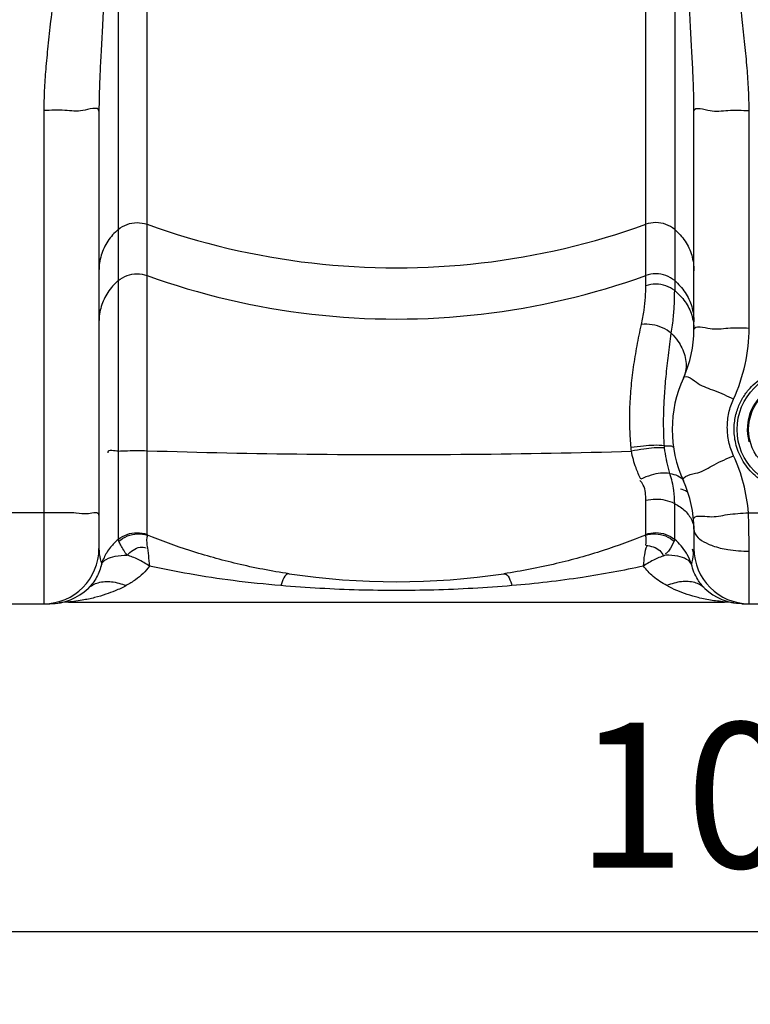
# Model space of a CAD drawing. Units: millimetres. Extents: x 17080 to 19585, y -1355 to 1664.
# Drawn here: x 18277 to 18528, y -46 to 293 of the extents above; entities that cross this region are included whole.
import ezdxf

# ---------------------------------------------------------------- set-up
doc = ezdxf.new("R2010")
doc.units = ezdxf.units.MM
doc.layers.add('AM_5', color=3, linetype='Continuous', lineweight=25)
doc.layers.add('körperlinien dünn', color=1, linetype='Continuous', lineweight=25)
doc.styles.get("Standard").update_dxf_attribs({"font": 'ARIAL.TTF'})
doc.dimstyles.new('AM_DIN$0', dxfattribs={"dimtxt": 50, "dimasz": 65, "dimexe": 25, "dimexo": 1, "dimgap": 15, "dimtad": 1, "dimdec": 0, "dimdsep": 46, "dimtxsty": 'STANDARD', "dimcen": 0, "dimclrd": 256, "dimclre": 256, "dimclrt": 2, "dimadec": 0, "dimazin": 2, "dimtp": 0.1, "dimtm": 0.1, "dimtfac": 0.71, "dimtdec": 0, "dimtmove": 0, "dimatfit": 3, "dimfxl": 1, "dimlwd": -1, "dimlwe": -1, "dimarcsym": 0})

# ---------------------------------------------------------------- blocks, each defined once
blk = doc.blocks.new('*D396')
at = {"layer": 'AM_5'}
for p, q in [((18013.84, 98.88), (18013.84, -46.1)), ((19073.84, 98.88), (19073.84, -46.1)), ((19008.84, -21.1), (18078.84, -21.1))]:
    blk.add_line(p, q, dxfattribs=at)
for points in [[(18078.84, -10.26), (18078.84, -31.93), (18013.84, -21.1)], [(19008.84, -10.26), (19008.84, -31.93), (19073.84, -21.1)]]:
    blk.add_solid(points, dxfattribs=at)
at = {"layer": 'DEFPOINTS', "color": 0}
for p in [(18013.84, 99.88), (19073.84, 99.88), (18013.84, -21.1)]:
    blk.add_point(p, dxfattribs=at)
at = {"layer": 'AM_5', "color": 2, "insert": (18543.84, 19.43), "char_height": 50, "attachment_point": 5}
blk.add_mtext('1060', dxfattribs=at)
blk = doc.blocks.new('*D399')
at = {"layer": 'AM_5'}
for p, q in [((18292.84, 1582.45), (17278.16, 1582.45)), ((17303.16, 1517.45), (17303.16, 156.88)), ((18020.84, 91.88), (17278.16, 91.88))]:
    blk.add_line(p, q, dxfattribs=at)
for points in [[(17292.33, 1517.45), (17313.99, 1517.45), (17303.16, 1582.45)], [(17292.33, 156.88), (17313.99, 156.88), (17303.16, 91.88)]]:
    blk.add_solid(points, dxfattribs=at)
at = {"layer": 'DEFPOINTS', "color": 0}
for p in [(18293.84, 1582.45), (17303.16, 91.88), (18021.84, 91.88)]:
    blk.add_point(p, dxfattribs=at)
at = {"layer": 'AM_5', "color": 2, "insert": (17262.63, 772.08), "char_height": 50, "attachment_point": 5, "rotation": 90}
blk.add_mtext('1500', dxfattribs=at)
blk = doc.blocks.new('*D401')
at = {"layer": 'AM_5'}
for p, q in [((18672.46, 1641.88), (17128.16, 1641.88)), ((17153.16, 1576.88), (17153.16, 156.88)), ((17870.84, 91.88), (17128.16, 91.88))]:
    blk.add_line(p, q, dxfattribs=at)
for points in [[(17142.33, 1576.88), (17163.99, 1576.88), (17153.16, 1641.88)], [(17142.33, 156.88), (17163.99, 156.88), (17153.16, 91.88)]]:
    blk.add_solid(points, dxfattribs=at)
at = {"layer": 'DEFPOINTS', "color": 0}
for p in [(18673.46, 1641.88), (17153.16, 91.88), (17871.84, 91.88)]:
    blk.add_point(p, dxfattribs=at)
at = {"layer": 'AM_5', "color": 2, "insert": (17112.63, 972.08), "char_height": 50, "attachment_point": 5, "rotation": 90}
blk.add_mtext('1550', dxfattribs=at)

msp = doc.modelspace()

# ---------------------------------------------------------------- linework, layer by layer
at = {"layer": 'körperlinien dünn'}
for p, q in [((18310.48, 896.36), (18310.48, 114.01)), ((18502.2, 896.36), (18502.2, 199.7)), ((18320.42, 115.75), (18320.42, 502.79)), ((18492.26, 201.38), (18492.26, 502.79)), ((18284.84, 261.77), (18284.84, 91.88)), ((18303.84, 261.51), (18303.84, 110.88)), ((18508.84, 186.25), (18508.84, 261.51)), ((18527.84, 186.82), (18527.84, 261.77)), ((18492.26, 115.75), (18492.26, 127.42)), ((18502.2, 114.01), (18502.2, 126.32)), ((18284.84, 123.21), (18252.84, 123.21)), ((18527.64, 123.21), (18560.04, 123.21)), ((18508.84, 117.51), (18508.84, 110.88)), ((18527.84, 91.88), (18527.84, 109.96)), ((18252.84, 91.88), (18286.94, 91.88)), ((18293.37, 92.43), (18519.31, 92.43)), ((18522.44, 92.16), (18522.62, 92.13)), ((18525.3, 91.88), (18526.29, 91.87)), ((18525.74, 91.88), (18561.94, 91.88)), ((18525.93, 91.88), (18526.25, 91.87))]:
    msp.add_line(p, q, dxfattribs=at)
for points in [[(18498.67, 146.29), (18500.94, 146.19), (18501.77, 145.84)], [(18498.72, 145.57), (18498.69, 145.93), (18498.67, 146.29)], [(18487.3, 144.4), (18487.23, 145.02), (18487.17, 145.64)], [(18320.42, 115.75), (18320.44, 115.63), (18320.51, 115.5)], [(18492.26, 115.75), (18492.24, 115.63), (18492.17, 115.5)], [(18310.67, 113.37), (18310.53, 113.7), (18310.48, 114.01)], [(18502.2, 114.01), (18502.15, 113.7), (18502.01, 113.37)], [(18285.59, 91.86), (18286.29, 91.87), (18286.64, 91.88)]]:
    msp.add_lwpolyline(points, dxfattribs=at)
for radius in [20.15, 16.15]:
    msp.add_circle((18543.84, 151.88), radius, dxfattribs=at)
for centre, radius, start, end in [((18468.84, 186.25), 40, 335.3793, 0), ((18543.84, 151.88), 42.5, 155.3805, 204.6205), ((18543.84, 151.88), 16.62, 255, 195), ((18468.84, 117.51), 40, 0, 24.6195), ((18284.84, 110.88), 19, 270, 0), ((18527.84, 110.88), 19, 180, 270), ((18406.34, 349.43), 250, 261.4892, 278.5108), ((18286.94, 110.88), 19, 270, 313.6651), ((18525.75, 110.88), 19, 226.3254, 268.6665), ((18293.37, 73.43), 19, 90, 99.7518), ((18519.31, 73.43), 19, 80.2482, 90)]:
    msp.add_arc(centre, radius, start, end, dxfattribs=at)
for points, knots in [([(18289.37, 323.74), (18289.37, 319.91), (18289.14, 312.62), (18288.26, 302.23), (18287.22, 292.79), (18286.24, 284.13), (18285.46, 276.14), (18284.96, 268.76), (18284.84, 264.04), (18284.84, 261.77)], [0, 0, 0, 0, 11.504025, 21.853029, 31.292604, 39.992705, 48.003848, 55.372535, 62.171401, 62.171401, 62.171401, 62.171401]), ([(18306.11, 323.74), (18306.11, 319.58), (18305.99, 311.73), (18305.56, 300.65), (18305.04, 290.85), (18304.55, 282.2), (18304.15, 274.54), (18303.9, 267.75), (18303.84, 263.5), (18303.84, 261.51)], [0, 0, 0, 0, 12.489654, 23.539634, 33.281095, 41.913748, 49.546858, 56.293636, 62.284684, 62.284684, 62.284684, 62.284684]), ([(18508.84, 261.51), (18508.84, 263.57), (18508.77, 267.95), (18508.51, 274.91), (18508.1, 282.71), (18507.61, 291.4), (18507.1, 301.13), (18506.68, 312.01), (18506.57, 319.69), (18506.57, 323.74)], [0, 0, 0, 0, 6.191446, 13.130926, 20.913027, 29.598727, 39.26829, 50.117798, 62.284698, 62.284698, 62.284698, 62.284698]), ([(18527.84, 261.77), (18527.84, 264.11), (18527.71, 268.97), (18527.19, 276.54), (18526.39, 284.64), (18525.4, 293.33), (18524.37, 302.69), (18523.53, 312.89), (18523.31, 320.01), (18523.31, 323.74)], [0, 0, 0, 0, 7.022057, 14.588623, 22.736431, 31.467196, 40.817726, 50.968496, 62.171463, 62.171463, 62.171463, 62.171463]), ([(18298.27, 261.69), (18296.26, 261.3), (18291.72, 262), (18287.26, 261.77), (18284.84, 261.77)], [0, 0, 0, 0, 6.164305, 13.435317, 13.435317, 13.435317, 13.435317]), ([(18514.4, 261.69), (18516.42, 261.3), (18520.96, 262), (18525.42, 261.77), (18527.84, 261.77)], [0, 0, 0, 0, 6.164305, 13.435311, 13.435311, 13.435311, 13.435311]), ([(18310.48, 220.76), (18309.11, 219.6), (18306.68, 216.88), (18304.37, 211.94), (18303.84, 208.34), (18303.84, 206.55)], [0, 0, 0, 0, 5.398127, 10.774774, 16.13858, 16.13858, 16.13858, 16.13858]), ([(18310.48, 220.76), (18311.37, 221.52), (18313.44, 222.71), (18316.96, 223.34), (18319.32, 222.93), (18320.42, 222.53)], [0, 0, 0, 0, 3.49787, 7.0077, 10.517608, 10.517608, 10.517608, 10.517608]), ([(18320.42, 222.53), (18338.7, 215.94), (18376.95, 206.97), (18435.73, 206.97), (18473.98, 215.94), (18492.26, 222.53)], [0, 0, 0, 0, 58.289559, 116.626377, 174.915936, 174.915936, 174.915936, 174.915936]), ([(18502.2, 220.76), (18501.31, 221.52), (18499.23, 222.71), (18495.72, 223.34), (18493.36, 222.93), (18492.26, 222.53)], [0, 0, 0, 0, 3.497869, 7.0077, 10.517608, 10.517608, 10.517608, 10.517608]), ([(18502.2, 220.76), (18503.57, 219.6), (18506, 216.88), (18508.31, 211.94), (18508.84, 208.34), (18508.84, 206.55)], [0, 0, 0, 0, 5.398126, 10.774773, 16.13858, 16.13858, 16.13858, 16.13858]), ([(18310.48, 203.13), (18311.37, 203.88), (18313.44, 205.08), (18316.96, 205.7), (18319.32, 205.29), (18320.42, 204.9)], [0, 0, 0, 0, 3.49787, 7.007701, 10.517608, 10.517608, 10.517608, 10.517608]), ([(18320.42, 204.9), (18338.7, 198.31), (18376.95, 189.34), (18435.73, 189.34), (18473.98, 198.31), (18492.26, 204.9)], [0, 0, 0, 0, 58.289559, 116.626377, 174.915936, 174.915936, 174.915936, 174.915936]), ([(18502.2, 203.13), (18501.31, 203.88), (18499.23, 205.08), (18495.72, 205.7), (18493.36, 205.29), (18492.26, 204.9)], [0, 0, 0, 0, 3.49787, 7.0077, 10.517608, 10.517608, 10.517608, 10.517608]), ([(18310.48, 203.13), (18309.11, 201.97), (18306.68, 199.24), (18304.37, 194.3), (18303.84, 190.7), (18303.84, 188.91)], [0, 0, 0, 0, 5.398126, 10.774773, 16.13858, 16.13858, 16.13858, 16.13858]), ([(18490.77, 188.01), (18491.13, 189.64), (18491.7, 192.79), (18492.16, 197.26), (18492.26, 200.08), (18492.26, 201.38)], [0, 0, 0, 0, 4.996917, 9.576814, 13.469759, 13.469759, 13.469759, 13.469759]), ([(18502.2, 199.7), (18501.3, 200.42), (18499.21, 201.56), (18495.72, 202.14), (18493.36, 201.76), (18492.26, 201.38)], [0, 0, 0, 0, 3.452126, 6.956383, 10.460991, 10.460991, 10.460991, 10.460991]), ([(18502.2, 203.13), (18503.57, 201.97), (18506, 199.24), (18508.31, 194.3), (18508.84, 190.7), (18508.84, 188.91)], [0, 0, 0, 0, 5.39813, 10.774778, 16.13858, 16.13858, 16.13858, 16.13858]), ([(18501.04, 185), (18501.36, 186.89), (18501.81, 190.45), (18502.13, 195.36), (18502.2, 198.37), (18502.2, 199.7)], [0, 0, 0, 0, 5.751496, 10.748182, 14.763675, 14.763675, 14.763675, 14.763675]), ([(18502.2, 199.7), (18503.56, 198.61), (18505.98, 196.06), (18508.3, 191.37), (18508.84, 187.94), (18508.84, 186.25)], [0, 0, 0, 0, 5.23995, 10.383293, 15.468309, 15.468309, 15.468309, 15.468309]), ([(18487.17, 145.64), (18486.98, 147.74), (18486.72, 152.13), (18486.71, 158.91), (18487.13, 166.03), (18487.98, 173.34), (18489.21, 180.7), (18490.22, 185.59), (18490.77, 188.01)], [0, 0, 0, 0, 6.331003, 13.171273, 20.325709, 27.722732, 35.241863, 42.698835, 42.698835, 42.698835, 42.698835]), ([(18501.04, 185), (18500.13, 185.77), (18498, 187.04), (18494.46, 188.07), (18491.97, 188.16), (18490.77, 188.01)], [0, 0, 0, 0, 3.581771, 7.327539, 10.958592, 10.958592, 10.958592, 10.958592]), ([(18514.4, 186.66), (18516.43, 186.32), (18520.95, 187.03), (18525.42, 186.82), (18527.84, 186.82)], [0, 0, 0, 0, 6.165317, 13.436436, 13.436436, 13.436436, 13.436436]), ([(18522.48, 162.35), (18524.23, 166.17), (18526.93, 174.2), (18527.84, 182.63), (18527.84, 186.82)], [0, 0, 0, 0, 12.605329, 25.203157, 25.203157, 25.203157, 25.203157]), ([(18498.67, 146.29), (18498.55, 148.03), (18498.39, 151.67), (18498.38, 157.38), (18498.67, 163.6), (18499.23, 170.33), (18500.06, 177.52), (18500.71, 182.47), (18501.05, 185)], [0, 0, 0, 0, 5.219906, 10.932977, 17.125956, 23.882422, 31.179156, 38.848501, 38.848501, 38.848501, 38.848501]), ([(18503.32, 182.27), (18503.83, 181.53), (18505.23, 179.16), (18506.54, 174.78), (18505.91, 171.12), (18505.2, 169.58)], [0, 0, 0, 0, 2.692917, 8.25756, 13.333806, 13.333806, 13.333806, 13.333806]), ([(18543.18, 130.78), (18541.5, 130.83), (18537.75, 131.4), (18532.28, 133.82), (18527.46, 138.04), (18524.2, 143.34), (18522.67, 148.88), (18522.61, 154.06), (18523.61, 158.59), (18525.33, 162.39), (18528.07, 166.32), (18532.05, 169.81), (18536.39, 171.84), (18538.91, 172.49), (18539.68, 172.65)], [0, 0, 0, 0, 5.025759, 11.256235, 17.698667, 23.942656, 29.643673, 34.745107, 39.319631, 43.444692, 47.179408, 53.643956, 59.043068, 61.415949, 61.415949, 61.415949, 61.415949]), ([(18522.48, 142.85), (18521.78, 144.37), (18520.7, 147.57), (18520.16, 152.6), (18520.7, 157.63), (18521.78, 160.83), (18522.48, 162.35)], [0, 0, 0, 0, 5.015006, 10.036626, 15.066865, 20.077, 20.077, 20.077, 20.077]), ([(18498.67, 146.29), (18496.28, 146.55), (18492.4, 146.29), (18488.59, 145.86), (18487.17, 145.64)], [0, 0, 0, 0, 7.211079, 11.530108, 11.530108, 11.530108, 11.530108]), ([(18310.48, 144.41), (18309.28, 144.32), (18306.73, 145.24), (18306.91, 143.88), (18306.93, 143.8)], [0, 0, 0, 0, 3.603539, 3.856412, 3.856412, 3.856412, 3.856412]), ([(18310.48, 144.41), (18312.64, 144.57), (18315.96, 144.64), (18319.27, 144.6), (18320.42, 144.56)], [0, 0, 0, 0, 6.485869, 9.944556, 9.944556, 9.944556, 9.944556]), ([(18320.42, 144.56), (18338.75, 143.98), (18375.95, 143.21), (18431.59, 143.16), (18468.88, 143.85), (18487.3, 144.4)], [0, 0, 0, 0, 55.020643, 111.613053, 166.899317, 166.899317, 166.899317, 166.899317]), ([(18498.72, 145.57), (18496.33, 145.7), (18492.49, 145.28), (18488.71, 144.69), (18487.3, 144.41)], [0, 0, 0, 0, 7.187164, 11.493989, 11.493989, 11.493989, 11.493989]), ([(18490.54, 134.76), (18489.92, 136.02), (18488.57, 139.15), (18487.66, 142.44), (18487.3, 144.4)], [0, 0, 0, 0, 4.219563, 10.197271, 10.197271, 10.197271, 10.197271]), ([(18527.64, 123.21), (18527.36, 126.59), (18526.21, 133.32), (18523.9, 139.75), (18522.48, 142.85)], [0, 0, 0, 0, 10.155103, 20.381203, 20.381203, 20.381203, 20.381203]), ([(18500.54, 136.67), (18500.21, 137.89), (18499.78, 139.54), (18499.43, 141.2), (18499.35, 141.62)], [0, 0, 0, 0, 3.797278, 5.096368, 5.096368, 5.096368, 5.096368]), ([(18500.55, 136.67), (18498.42, 137.12), (18494.85, 136.55), (18491.67, 135.32), (18490.54, 134.76)], [0, 0, 0, 0, 6.503201, 10.288005, 10.288005, 10.288005, 10.288005]), ([(18502.2, 126.32), (18502.2, 127.85), (18501.98, 131.36), (18501.18, 134.8), (18500.54, 136.67)], [0, 0, 0, 0, 4.587293, 10.51463, 10.51463, 10.51463, 10.51463]), ([(18492.26, 127.42), (18492.26, 129.2), (18492.16, 131.83), (18490.67, 133.88), (18490.16, 134.35)], [0, 0, 0, 0, 5.343627, 7.412809, 7.412809, 7.412809, 7.412809]), ([(18502.2, 126.32), (18500.23, 127.35), (18496.76, 128.02), (18493.39, 127.67), (18492.26, 127.42)], [0, 0, 0, 0, 6.646709, 10.125046, 10.125046, 10.125046, 10.125046]), ([(18295.87, 123.07), (18294.16, 123.23), (18290.47, 123.12), (18286.8, 123.21), (18284.84, 123.21)], [0, 0, 0, 0, 5.156425, 11.027883, 11.027883, 11.027883, 11.027883]), ([(18303.84, 122.37), (18303.84, 123.59), (18299.35, 122.43), (18297.36, 122.92), (18295.91, 123.06), (18295.87, 123.07)], [0, 0, 0, 0, 3.662644, 7.870227, 8.012186, 8.012186, 8.012186, 8.012186]), ([(18514.23, 121.86), (18516.29, 121.75), (18520.73, 122.83), (18525.22, 123.01), (18527.64, 123.21)], [0, 0, 0, 0, 6.190485, 13.483192, 13.483192, 13.483192, 13.483192]), ([(18527.84, 109.96), (18527.84, 112.12), (18527.81, 116.54), (18527.71, 120.96), (18527.64, 123.21)], [0, 0, 0, 0, 6.483455, 13.255486, 13.255486, 13.255486, 13.255486]), ([(18310.48, 114.01), (18311.38, 114.75), (18313.45, 115.92), (18316.97, 116.55), (18319.31, 116.11), (18320.42, 115.75)], [0, 0, 0, 0, 3.479011, 6.98693, 10.494632, 10.494632, 10.494632, 10.494632]), ([(18310.67, 113.37), (18311.55, 114.14), (18313.59, 115.39), (18317.06, 116.15), (18319.41, 115.85), (18320.51, 115.51)], [0, 0, 0, 0, 3.516468, 7.016932, 10.464883, 10.464883, 10.464883, 10.464883]), ([(18369.34, 102.18), (18363.32, 103.08), (18351.81, 105.28), (18335.51, 109.84), (18325.34, 113.55), (18320.51, 115.5)], [0, 0, 0, 0, 18.274193, 35.10478, 50.724858, 50.724858, 50.724858, 50.724858]), ([(18492.17, 115.5), (18487.37, 113.56), (18477.23, 109.87), (18460.94, 105.3), (18449.4, 103.09), (18443.34, 102.18)], [0, 0, 0, 0, 15.540261, 32.328776, 50.724575, 50.724575, 50.724575, 50.724575]), ([(18492.17, 115.5), (18493.27, 115.85), (18495.62, 116.15), (18499.09, 115.39), (18501.13, 114.14), (18502.01, 113.37)], [0, 0, 0, 0, 3.448119, 6.948775, 10.465457, 10.465457, 10.465457, 10.465457]), ([(18492.26, 115.75), (18493.36, 116.14), (18495.72, 116.54), (18499.23, 115.93), (18501.3, 114.75), (18502.2, 114.01)], [0, 0, 0, 0, 3.507947, 7.01582, 10.497705, 10.497705, 10.497705, 10.497705]), ([(18310.48, 114.01), (18309.52, 113.22), (18308.08, 111.76), (18306.9, 110.09), (18306.49, 109.41)], [0, 0, 0, 0, 3.740513, 6.109702, 6.109702, 6.109702, 6.109702]), ([(18313.5, 108.61), (18312.69, 109.7), (18311.77, 111.31), (18310.89, 112.93), (18310.65, 113.36)], [0, 0, 0, 0, 4.069958, 5.540212, 5.540212, 5.540212, 5.540212]), ([(18492.3, 111.98), (18493.97, 111.72), (18496.6, 111.15), (18498.06, 109.01), (18498.32, 108.29)], [0, 0, 0, 0, 5.056811, 7.352916, 7.352916, 7.352916, 7.352916]), ([(18502.01, 113.37), (18501.45, 112.35), (18500.8, 110.64), (18499.48, 109.33), (18498.94, 109)], [0, 0, 0, 0, 3.507677, 5.404978, 5.404978, 5.404978, 5.404978]), ([(18303.84, 110.88), (18303.84, 109.67), (18304.06, 107.84), (18304.6, 106.1), (18304.83, 105.53)], [0, 0, 0, 0, 3.61973, 5.463522, 5.463522, 5.463522, 5.463522]), ([(18306.35, 107.15), (18307.28, 107.69), (18309.68, 108.39), (18312.12, 108.56), (18313.5, 108.61)], [0, 0, 0, 0, 3.206083, 7.338874, 7.338874, 7.338874, 7.338874]), ([(18313.5, 108.61), (18314.81, 109.77), (18316.84, 111.63), (18319.43, 111.37), (18320.09, 111.14)], [0, 0, 0, 0, 5.268378, 7.365777, 7.365777, 7.365777, 7.365777]), ([(18321.21, 104.81), (18319.97, 105.68), (18317.49, 107.15), (18314.8, 108.22), (18313.5, 108.61)], [0, 0, 0, 0, 4.538595, 8.627919, 8.627919, 8.627919, 8.627919]), ([(18491.47, 104.81), (18491.58, 106.11), (18491.73, 108.49), (18492.27, 110.83), (18492.67, 111.83)], [0, 0, 0, 0, 3.930473, 7.143703, 7.143703, 7.143703, 7.143703]), ([(18499.19, 108.61), (18497.89, 108.22), (18495.2, 107.15), (18492.71, 105.68), (18491.47, 104.81)], [0, 0, 0, 0, 4.074821, 8.629341, 8.629341, 8.629341, 8.629341]), ([(18506.33, 107.15), (18505.4, 107.69), (18503, 108.39), (18500.56, 108.56), (18499.19, 108.61)], [0, 0, 0, 0, 3.205208, 7.336547, 7.336547, 7.336547, 7.336547]), ([(18508, 105.47), (18507.63, 106.63), (18507.07, 107.92), (18506.37, 109.12), (18506.27, 109.28)], [0, 0, 0, 0, 3.642763, 4.182742, 4.182742, 4.182742, 4.182742]), ([(18508, 105.47), (18508.28, 106.61), (18508.91, 108.32), (18508.58, 110.13), (18508.35, 110.67)], [0, 0, 0, 0, 3.538573, 5.300775, 5.300775, 5.300775, 5.300775]), ([(18515.31, 111.82), (18517.01, 111.21), (18521.17, 110.29), (18525.41, 109.96), (18527.84, 109.96)], [0, 0, 0, 0, 5.412406, 12.706071, 12.706071, 12.706071, 12.706071]), ([(18304.68, 105.47), (18304.32, 103.92), (18303.2, 100.87), (18301.23, 98.25), (18300.06, 97.13)], [0, 0, 0, 0, 4.767679, 9.633712, 9.633712, 9.633712, 9.633712]), ([(18512.62, 97.14), (18511.67, 98.05), (18509.64, 100.58), (18508.43, 103.62), (18508, 105.47)], [0, 0, 0, 0, 3.940239, 9.627523, 9.627523, 9.627523, 9.627523]), ([(18321.21, 104.81), (18319.9, 103.01), (18317.29, 100.55), (18314.3, 98.7), (18313.17, 98.09)], [0, 0, 0, 0, 6.694336, 10.533032, 10.533032, 10.533032, 10.533032]), ([(18366.53, 98.09), (18361.05, 98.55), (18350.52, 99.66), (18335.4, 101.94), (18325.8, 103.81), (18321.21, 104.81)], [0, 0, 0, 0, 16.505668, 31.754339, 45.844063, 45.844063, 45.844063, 45.844063]), ([(18491.47, 104.81), (18484.49, 103.29), (18469.45, 100.53), (18454.26, 98.78), (18446.15, 98.09)], [0, 0, 0, 0, 21.426214, 45.838449, 45.838449, 45.838449, 45.838449]), ([(18499.5, 98.09), (18497.85, 98.99), (18494.89, 100.93), (18492.43, 103.49), (18491.47, 104.81)], [0, 0, 0, 0, 5.64733, 10.539888, 10.539888, 10.539888, 10.539888]), ([(18300.06, 97.13), (18301.03, 98.06), (18303.67, 99.49), (18308.38, 99.68), (18311.56, 98.76), (18313.17, 98.09)], [0, 0, 0, 0, 4.042499, 8.586011, 13.828715, 13.828715, 13.828715, 13.828715]), ([(18512.62, 97.14), (18511.65, 98.07), (18509.01, 99.49), (18504.3, 99.68), (18501.11, 98.77), (18499.5, 98.09)], [0, 0, 0, 0, 4.042799, 8.587107, 13.830377, 13.830377, 13.830377, 13.830377]), ([(18313.17, 98.09), (18311.96, 97.43), (18309.69, 96.35), (18306.05, 95), (18302.27, 93.89), (18298.54, 93.11), (18296.12, 92.75), (18295.14, 92.62)], [0, 0, 0, 0, 4.136757, 7.537544, 11.620388, 15.964458, 18.948173, 18.948173, 18.948173, 18.948173]), ([(18446.15, 98.09), (18437.19, 97.33), (18419.61, 96.35), (18393.04, 96.35), (18375.47, 97.33), (18366.53, 98.09)], [0, 0, 0, 0, 26.978263, 52.77127, 79.705219, 79.705219, 79.705219, 79.705219]), ([(18517.52, 92.7), (18516.72, 92.79), (18514.3, 93.02), (18510.61, 93.85), (18505.33, 95.36), (18501.74, 96.88), (18499.5, 98.09)], [0, 0, 0, 0, 2.405576, 7.302618, 11.288659, 18.908202, 18.908202, 18.908202, 18.908202])]:
    msp.add_open_spline(points, degree=3, knots=knots, dxfattribs=at)
for points in [[(18303.84, 261.51), (18303.84, 263.36), (18300.1, 262.05), (18298.27, 261.69)], [(18508.84, 261.51), (18508.84, 263.36), (18512.58, 262.05), (18514.4, 261.69)], [(18508.84, 186.25), (18508.84, 188.11), (18512.57, 186.95), (18514.4, 186.66)], [(18501.05, 185), (18501.88, 184.16), (18502.64, 183.24), (18503.32, 182.27)], [(18505.2, 169.58), (18505.96, 171.24), (18508.83, 168.71), (18510.35, 167.7)], [(18510.35, 167.7), (18512.04, 166.58), (18514.02, 165.98), (18515.92, 165.3)], [(18515.92, 165.3), (18518.18, 164.48), (18520.3, 163.35), (18522.48, 162.35)], [(18499.35, 141.62), (18499.09, 142.93), (18498.88, 144.24), (18498.72, 145.57)], [(18515.8, 139.74), (18517.94, 140.94), (18520.24, 141.83), (18522.48, 142.85)], [(18510.16, 136.99), (18512.17, 137.56), (18513.98, 138.71), (18515.8, 139.74)], [(18500.54, 136.67), (18502.3, 136.48), (18504.47, 135.77), (18505.2, 134.17)], [(18505.2, 134.17), (18504.41, 135.9), (18508.33, 136.47), (18510.16, 136.99)], [(18506.52, 130.45), (18505.76, 130.8), (18504.98, 131.11), (18504.19, 131.36)], [(18502.2, 126.32), (18503.49, 125.64), (18504.74, 124.83), (18505.78, 123.82)], [(18505.78, 123.82), (18506.72, 122.91), (18507.53, 121.83), (18508.08, 120.65)], [(18508.7, 120.8), (18508.55, 122.67), (18512.35, 121.96), (18514.23, 121.86)], [(18508.08, 120.65), (18508.54, 119.68), (18508.84, 118.59), (18508.84, 117.51)], [(18320.51, 115.51), (18320.18, 114.38), (18320.2, 113.14), (18320.38, 111.98)], [(18492.3, 111.98), (18492.48, 113.14), (18492.5, 114.38), (18492.17, 115.5)], [(18508.84, 117.51), (18508.84, 116.43), (18509.48, 115.34), (18510.27, 114.6)], [(18320.38, 111.98), (18320.74, 109.6), (18321, 107.2), (18321.21, 104.81)], [(18506.27, 109.28), (18505.2, 111.06), (18503.8, 112.68), (18502.2, 114.01)], [(18510.27, 114.6), (18510.43, 114.45), (18510.6, 114.3), (18510.77, 114.17)], [(18510.77, 114.17), (18511.69, 113.44), (18512.74, 112.89), (18513.82, 112.42)], [(18513.82, 112.42), (18514.01, 112.33), (18514.21, 112.25), (18514.4, 112.17)], [(18514.4, 112.17), (18514.7, 112.05), (18515.01, 111.93), (18515.31, 111.82)], [(18306.49, 109.41), (18306.15, 108.86), (18305.85, 108.29), (18305.57, 107.71)], [(18305.57, 107.71), (18305.22, 106.98), (18304.93, 106.23), (18304.68, 105.47)], [(18304.68, 105.47), (18305.03, 106.18), (18305.67, 106.75), (18306.35, 107.15)], [(18508, 105.47), (18507.65, 106.18), (18507.01, 106.75), (18506.33, 107.15)], [(18369.34, 102.18), (18367.7, 102.42), (18367.11, 99.64), (18366.53, 98.09)], [(18443.34, 102.18), (18444.97, 102.43), (18445.57, 99.64), (18446.15, 98.09)], [(18295.14, 92.62), (18294.55, 92.55), (18293.96, 92.48), (18293.37, 92.43)], [(18519.31, 92.43), (18519.91, 92.41), (18518.12, 92.63), (18517.52, 92.7)]]:
    msp.add_open_spline(points, degree=3, dxfattribs=at)

# ---------------------------------------------------------------- dimensions: what is measured, and where the dimension line sits
at = {"layer": 'AM_5'}
dim = msp.add_linear_dim(base=(17153.16, 91.88), p1=(18673.46, 1641.88), p2=(17871.84, 91.88), angle=90, dimstyle='AM_DIN$0', dxfattribs=at)
dim.commit()
dim.dimension.update_dxf_attribs({"geometry": '*D401', "text_midpoint": (17153.16, 972.08), "dimtype": 160})
dim = msp.add_linear_dim(base=(17303.16, 91.88), p1=(18293.84, 1582.45), p2=(18021.84, 91.88), angle=90, text='1500', dimstyle='AM_DIN$0', dxfattribs=at)
dim.commit()
dim.dimension.update_dxf_attribs({"geometry": '*D399', "text_midpoint": (17303.16, 772.08), "dimtype": 160})
dim = msp.add_linear_dim(base=(18013.84, -21.1), p1=(19073.84, 99.88), p2=(18013.84, 99.88), dimstyle='AM_DIN$0', dxfattribs=at)
dim.commit()
dim.dimension.update_dxf_attribs({"geometry": '*D396', "text_midpoint": (18543.84, 19.43)})

doc.saveas('drawing.dxf')
